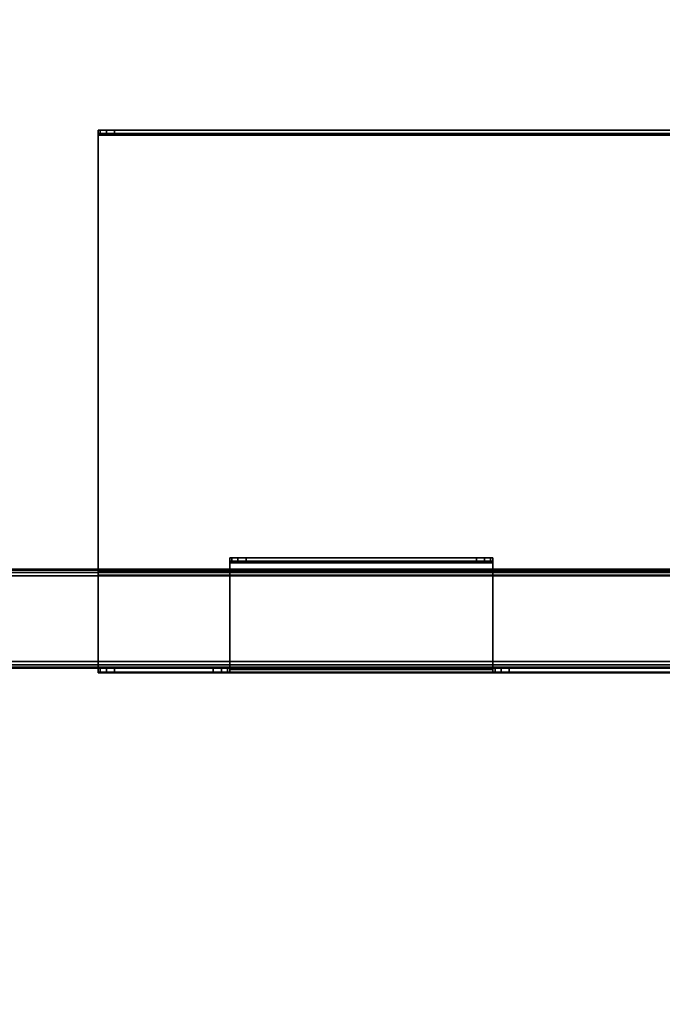
# Model space of a CAD drawing. Units: millimetres. Extents: x 1450 to 7837, y -2772 to 1406.
# Drawn here: x 5200 to 5395, y -1240 to -941 of the extents above; entities that cross this region are included whole.
import ezdxf

# ---------------------------------------------------------------- set-up
doc = ezdxf.new("R2010")
doc.units = ezdxf.units.MM
doc.header["$LTSCALE"] = 200
doc.linetypes.add('DASHEDX2', pattern=[1.5, 1, -0.5])
for name, color, linetype in [('2ddim', 7, 'Continuous'), ('72_HWAP_INSERT', 7, 'Continuous'), ('72_HWAP_MY_D2_P_WKSF_ACC', 202, 'DASHEDX2'), ('72_HWAP_MY_D3_RACE', 7, 'Continuous'), ('72_HWAP_MY_D3_UNITY_SUPPORT_HARDWARE', 7, 'Continuous')]:
    doc.layers.add(name, color=color, linetype=linetype)
doc.styles.add('Trebuchet', font='trebuc.TTF')
doc.dimstyles.new('MM', dxfattribs={"dimscale": 350, "dimtxt": 0.3, "dimasz": 0.18, "dimexe": 0.18, "dimexo": 0.0625, "dimgap": 0.09, "dimtad": 1, "dimtoh": 1, "dimdec": 0, "dimzin": 0, "dimdsep": 46, "dimtxsty": 'Trebuchet', "dimcen": 0.09, "dimclrd": 11, "dimclre": 11, "dimclrt": 2, "dimadec": 0, "dimazin": 0, "dimtfac": 1, "dimtdec": 0, "dimtofl": 0, "dimtmove": 0, "dimatfit": 3, "dimfxl": 0, "dimtolj": 1, "dimtzin": 0, "dimarcsym": 0})

# ---------------------------------------------------------------- blocks, each defined once
blk = doc.blocks.new('72HWAP_MY_D3_STEEL_BEAM')
blk.add_line((0, 0), (1, 0))
for points in [[(0, 0.002, -0.048), (0, 0.002, -0.002), (1, 0.002, -0.002), (1, 0.002, -0.048)], [(1, -0.026), (1, 0), (0, 0), (0, -0.026)], [(1, 0, -0.05), (1, -0.026, -0.05), (0, -0.026, -0.05), (0, 0, -0.05)], [(0, -0.028, -0.002), (0, -0.028, -0.048), (1, -0.028, -0.048), (1, -0.028, -0.002)]]:
    blk.add_3dface(points)
mesh = blk.add_polymesh((2, 4))
for k, corner in enumerate([(1, 0), (1, 0.001, -0.00027), (1, 0.00173, -0.001), (1, 0.002, -0.002), (0, 0), (0, 0.001, -0.00027), (0, 0.00173, -0.001), (0, 0.002, -0.002)]):
    mesh.set_mesh_vertex(divmod(k, 4), corner)
mesh = blk.add_polymesh((2, 4))
for k, corner in enumerate([(0, 0, -0.05), (0, 0.001, -0.04973), (0, 0.00173, -0.049), (0, 0.002, -0.048), (1, 0, -0.05), (1, 0.001, -0.04973), (1, 0.00173, -0.049), (1, 0.002, -0.048)]):
    mesh.set_mesh_vertex(divmod(k, 4), corner)
mesh = blk.add_polymesh((2, 4))
for k, corner in enumerate([(1, -0.028, -0.002), (1, -0.02773, -0.001), (1, -0.027, -0.00027), (1, -0.026), (0, -0.028, -0.002), (0, -0.02773, -0.001), (0, -0.027, -0.00027), (0, -0.026)]):
    mesh.set_mesh_vertex(divmod(k, 4), corner)
mesh = blk.add_polymesh((2, 4))
for k, corner in enumerate([(1, -0.026, -0.05), (1, -0.027, -0.04973), (1, -0.02773, -0.049), (1, -0.028, -0.048), (0, -0.026, -0.05), (0, -0.027, -0.04973), (0, -0.02773, -0.049), (0, -0.028, -0.048)]):
    mesh.set_mesh_vertex(divmod(k, 4), corner)
blk = doc.blocks.new('72_HWAP_MY_D2_STEEL_BEAM')
at = {"layer": '72_HWAP_MY_D2_P_WKSF_ACC'}
for p, q in [((0, 0), (1, 0)), ((1, -0.03), (0, -0.03))]:
    blk.add_line(p, q, dxfattribs=at)
blk = doc.blocks.new('72hwap_my2D301D5CC49344A74BBAACEF0020DA637')
at = {"xscale": 1.6186}
blk.add_blockref('72_HWAP_MY_D2_STEEL_BEAM', (0.09075, -0.136), dxfattribs=at)
blk = doc.blocks.new('XCAD0338F7D8E18AA706799E8CB830E799D09F')
at = {"color": 7}
blk.add_blockref('72hwap_my2D301D5CC49344A74BBAACEF0020DA637', (0, 0), dxfattribs=at)
at = {"layer": '72_HWAP_MY_D3_UNITY_SUPPORT_HARDWARE', "color": 0, "xscale": 1.6886}
blk.add_blockref('72HWAP_MY_D3_STEEL_BEAM', (0.05575, -0.138, 0.6881), dxfattribs=at)
blk = doc.blocks.new('72HWAP_MY_D3_HUNGTRAY_1600')
for points, invisible_edges in [([(0.62935, -0.00248, 0.5821), (0.63002, -0.00248, 0.5796), (-0.62998, -0.00248, 0.5796), (-0.62931, -0.00248, 0.5821)], 10), ([(0.63002, -0.00248, 0.5796), (0.63002, -0.00248, 0.5606), (-0.62998, -0.00248, 0.5606), (-0.62998, -0.00248, 0.5796)], 8), ([(-0.62998, -0.00398, 0.5796), (-0.62998, -0.00248, 0.5796), (-0.62998, -0.00248, 0.5606), (-0.62998, -0.00398, 0.5611)], 4), ([(-0.62998, -0.00398, 0.5611), (-0.62998, -0.00248, 0.5606), (-0.62998, -0.00348, 0.5596)], 9), ([(0.62752, -0.00248, 0.58393), (0.62935, -0.00248, 0.5821), (-0.62931, -0.00248, 0.5821), (-0.62748, -0.00248, 0.58393)], 10), ([(0.62502, -0.00248, 0.5846), (0.62752, -0.00248, 0.58393), (-0.62748, -0.00248, 0.58393), (-0.62498, -0.00248, 0.5846)], 2), ([(-0.62998, -0.00398, 0.5611), (-0.62998, -0.00348, 0.5596), (-0.62998, -0.13698, 0.5596), (-0.62998, -0.13673, 0.5611)], 5), ([(-0.62931, -0.00398, 0.5821), (-0.62998, -0.00398, 0.5796), (0.63002, -0.00398, 0.5796), (0.62935, -0.00398, 0.5821)], 10), ([(0.63002, -0.00398, 0.5796), (-0.62998, -0.00398, 0.5796), (-0.62998, -0.00398, 0.5611), (0.63002, -0.00398, 0.5611)], 1), ([(-0.62748, -0.00398, 0.58393), (-0.62931, -0.00398, 0.5821), (0.62935, -0.00398, 0.5821), (0.62752, -0.00398, 0.58393)], 10), ([(-0.62498, -0.00398, 0.5846), (-0.62748, -0.00398, 0.58393), (0.62752, -0.00398, 0.58393), (0.62502, -0.00398, 0.5846)], 2), ([(-0.50998, -0.13248, 0.6846), (-0.51065, -0.13248, 0.6821), (-0.58931, -0.13248, 0.6821), (-0.58998, -0.13248, 0.6846)], 10), ([(-0.50998, -0.13248, 0.6886), (-0.50998, -0.13248, 0.6846), (-0.58998, -0.13248, 0.6846), (-0.58998, -0.13248, 0.6886)], 2), ([(-0.58998, -0.13348, 0.6896), (-0.58998, -0.13248, 0.6886), (-0.58998, -0.13398, 0.6881)], 10), ([(-0.58998, -0.13248, 0.6886), (-0.58998, -0.13248, 0.6846), (-0.58998, -0.13398, 0.6846), (-0.58998, -0.13398, 0.6881)], 8), ([(-0.58998, -0.13348, 0.6896), (-0.58998, -0.13398, 0.6881), (-0.58998, -0.16598, 0.6881), (-0.58998, -0.16648, 0.6896)], 5), ([(-0.51065, -0.13398, 0.6821), (-0.50998, -0.13398, 0.6846), (-0.58998, -0.13398, 0.6846), (-0.58931, -0.13398, 0.6821)], 10), ([(-0.50998, -0.13398, 0.6881), (-0.58998, -0.13398, 0.6881), (-0.58998, -0.13398, 0.6846), (-0.50998, -0.13398, 0.6846)], 4), ([(-0.51065, -0.13248, 0.6821), (-0.51248, -0.13248, 0.68027), (-0.58748, -0.13248, 0.68027), (-0.58931, -0.13248, 0.6821)], 10), ([(-0.51248, -0.13398, 0.68027), (-0.51065, -0.13398, 0.6821), (-0.58931, -0.13398, 0.6821), (-0.58748, -0.13398, 0.68027)], 10), ([(-0.51248, -0.13248, 0.68027), (-0.51498, -0.13248, 0.6796), (-0.58498, -0.13248, 0.6796), (-0.58748, -0.13248, 0.68027)], 8), ([(-0.51498, -0.13398, 0.6796), (-0.51248, -0.13398, 0.68027), (-0.58748, -0.13398, 0.68027), (-0.58498, -0.13398, 0.6796)], 2), ([(-0.50998, -0.13348, 0.6896), (-0.50998, -0.13398, 0.6881), (-0.50998, -0.13248, 0.6886)], 3), ([(-0.50998, -0.13248, 0.6886), (-0.50998, -0.13398, 0.6881), (-0.50998, -0.13398, 0.6846), (-0.50998, -0.13248, 0.6846)], 1), ([(-0.50998, -0.16648, 0.6896), (-0.50998, -0.16598, 0.6881), (-0.50998, -0.13398, 0.6881), (-0.50998, -0.13348, 0.6896)], 5), ([(-0.62998, -0.13673, 0.5611), (-0.62998, -0.13698, 0.5596), (-0.62998, -0.13778, 0.56)], 9), ([(-0.62998, -0.16598, 0.6001), (-0.62998, -0.13673, 0.5611), (-0.62998, -0.13778, 0.56), (-0.62998, -0.16728, 0.59934)], 10), ([(0.62935, -0.16598, 0.6371), (0.63002, -0.16598, 0.6346), (-0.62998, -0.16598, 0.6346), (-0.62931, -0.16598, 0.6371)], 10), ([(0.63002, -0.16598, 0.6346), (0.63002, -0.16598, 0.6001), (-0.62998, -0.16598, 0.6001), (-0.62998, -0.16598, 0.6346)], 8), ([(-0.62998, -0.16598, 0.6001), (-0.62998, -0.16728, 0.59934), (-0.62998, -0.16748, 0.59993)], 9), ([(-0.62998, -0.16598, 0.6346), (-0.62998, -0.16598, 0.6001), (-0.62998, -0.16748, 0.59993), (-0.62998, -0.16748, 0.6346)], 2), ([(0.63002, -0.16748, 0.6346), (-0.62998, -0.16748, 0.6346), (-0.62998, -0.16748, 0.59993), (0.63002, -0.16748, 0.59993)], 1), ([(-0.62931, -0.16748, 0.6371), (-0.62998, -0.16748, 0.6346), (0.63002, -0.16748, 0.6346), (0.62935, -0.16748, 0.6371)], 10), ([(0.62752, -0.16598, 0.63893), (0.62935, -0.16598, 0.6371), (-0.62931, -0.16598, 0.6371), (-0.62748, -0.16598, 0.63893)], 10), ([(-0.62748, -0.16748, 0.63893), (-0.62931, -0.16748, 0.6371), (0.62935, -0.16748, 0.6371), (0.62752, -0.16748, 0.63893)], 10), ([(0.14502, -0.16598, 0.6446), (0.62752, -0.16598, 0.63893), (-0.62748, -0.16598, 0.63893), (-0.14498, -0.16598, 0.6446)], 15), ([(-0.62748, -0.16598, 0.63893), (-0.62498, -0.16598, 0.6396), (-0.59498, -0.16598, 0.6396), (-0.14498, -0.16598, 0.6446)], 12), ([(-0.14498, -0.16748, 0.6446), (-0.62748, -0.16748, 0.63893), (0.62752, -0.16748, 0.63893), (0.14502, -0.16748, 0.6446)], 15), ([(-0.14498, -0.16748, 0.6446), (-0.59498, -0.16748, 0.6396), (-0.62498, -0.16748, 0.6396), (-0.62748, -0.16748, 0.63893)], 9), ([(-0.50748, -0.16598, 0.64527), (-0.50498, -0.16598, 0.6446), (-0.59498, -0.16598, 0.6396), (-0.59248, -0.16598, 0.64027)], 10), ([(-0.14498, -0.16598, 0.6446), (-0.59498, -0.16598, 0.6396), (-0.50498, -0.16598, 0.6446), (-0.23498, -0.16598, 0.6446)], 11), ([(-0.14498, -0.16748, 0.6446), (-0.23498, -0.16748, 0.6446), (-0.50498, -0.16748, 0.6446), (-0.59498, -0.16748, 0.6396)], 13), ([(-0.50498, -0.16748, 0.6446), (-0.50748, -0.16748, 0.64527), (-0.59248, -0.16748, 0.64027), (-0.59498, -0.16748, 0.6396)], 10), ([(-0.50931, -0.16598, 0.6471), (-0.50748, -0.16598, 0.64527), (-0.59248, -0.16598, 0.64027), (-0.59065, -0.16598, 0.6421)], 10), ([(-0.59065, -0.16748, 0.6421), (-0.59248, -0.16748, 0.64027), (-0.50748, -0.16748, 0.64527), (-0.50931, -0.16748, 0.6471)], 10), ([(-0.50998, -0.16598, 0.6496), (-0.50931, -0.16598, 0.6471), (-0.59065, -0.16598, 0.6421), (-0.58998, -0.16598, 0.6446)], 10), ([(-0.58998, -0.16748, 0.6446), (-0.59065, -0.16748, 0.6421), (-0.50931, -0.16748, 0.6471), (-0.50998, -0.16748, 0.6496)], 10), ([(-0.50998, -0.16598, 0.6881), (-0.50998, -0.16598, 0.6496), (-0.58998, -0.16598, 0.6446), (-0.58998, -0.16598, 0.6881)], 2), ([(-0.58998, -0.16648, 0.6896), (-0.58998, -0.16598, 0.6881), (-0.58998, -0.16748, 0.6886)], 3), ([(-0.58998, -0.16598, 0.6881), (-0.58998, -0.16598, 0.6446), (-0.58998, -0.16748, 0.6446), (-0.58998, -0.16748, 0.6886)], 8), ([(-0.58998, -0.16748, 0.6886), (-0.58998, -0.16748, 0.6446), (-0.50998, -0.16748, 0.6496), (-0.50998, -0.16748, 0.6886)], 2), ([(-0.50998, -0.16598, 0.6881), (-0.50998, -0.16748, 0.6886), (-0.50998, -0.16748, 0.6496), (-0.50998, -0.16598, 0.6496)], 1), ([(-0.50998, -0.16648, 0.6896), (-0.50998, -0.16748, 0.6886), (-0.50998, -0.16598, 0.6881)], 10)]:
    blk.add_3dface(points, dxfattribs=dict(invisible_edges=invisible_edges))
for points in [[(0.63002, -0.00248, 0.5606), (0.63002, -0.00348, 0.5596), (-0.62998, -0.00348, 0.5596), (-0.62998, -0.00248, 0.5606)], [(0.62502, -0.00398, 0.5846), (0.62502, -0.00248, 0.5846), (-0.62498, -0.00248, 0.5846), (-0.62498, -0.00398, 0.5846)], [(-0.50998, -0.13348, 0.6896), (-0.50998, -0.13248, 0.6886), (-0.58998, -0.13248, 0.6886), (-0.58998, -0.13348, 0.6896)], [(-0.58998, -0.13348, 0.6896), (-0.58998, -0.16648, 0.6896), (-0.50998, -0.16648, 0.6896), (-0.50998, -0.13348, 0.6896)], [(-0.50998, -0.16598, 0.6881), (-0.58998, -0.16598, 0.6881), (-0.58998, -0.13398, 0.6881), (-0.50998, -0.13398, 0.6881)], [(-0.51498, -0.13248, 0.6796), (-0.51498, -0.13398, 0.6796), (-0.58498, -0.13398, 0.6796), (-0.58498, -0.13248, 0.6796)], [(0.63002, -0.16598, 0.6001), (0.63002, -0.13673, 0.5611), (-0.62998, -0.13673, 0.5611), (-0.62998, -0.16598, 0.6001)], [(-0.62998, -0.13778, 0.56), (-0.62998, -0.13698, 0.5596), (0.63002, -0.13698, 0.5596), (0.63002, -0.13778, 0.56)], [(-0.62998, -0.16728, 0.59934), (-0.62998, -0.13778, 0.56), (0.63002, -0.13778, 0.56), (0.63002, -0.16728, 0.59934)], [(0.63002, -0.16748, 0.59993), (-0.62998, -0.16748, 0.59993), (-0.62998, -0.16728, 0.59934), (0.63002, -0.16728, 0.59934)], [(-0.59498, -0.16748, 0.6396), (-0.59498, -0.16598, 0.6396), (-0.62498, -0.16598, 0.6396), (-0.62498, -0.16748, 0.6396)], [(-0.58998, -0.16648, 0.6896), (-0.58998, -0.16748, 0.6886), (-0.50998, -0.16748, 0.6886), (-0.50998, -0.16648, 0.6896)], [(-0.23498, -0.16748, 0.6446), (-0.23498, -0.16598, 0.6446), (-0.50498, -0.16598, 0.6446), (-0.50498, -0.16748, 0.6446)]]:
    blk.add_3dface(points)
mesh = blk.add_polymesh((2, 4))
for k, corner in enumerate([(-0.62998, -0.00398, 0.5796), (-0.62931, -0.00398, 0.5821), (-0.62748, -0.00398, 0.58393), (-0.62498, -0.00398, 0.5846), (-0.62998, -0.00248, 0.5796), (-0.62931, -0.00248, 0.5821), (-0.62748, -0.00248, 0.58393), (-0.62498, -0.00248, 0.5846)]):
    mesh.set_mesh_vertex(divmod(k, 4), corner)
mesh = blk.add_polymesh((2, 4))
for k, corner in enumerate([(-0.58998, -0.13248, 0.6846), (-0.58931, -0.13248, 0.6821), (-0.58748, -0.13248, 0.68027), (-0.58498, -0.13248, 0.6796), (-0.58998, -0.13398, 0.6846), (-0.58931, -0.13398, 0.6821), (-0.58748, -0.13398, 0.68027), (-0.58498, -0.13398, 0.6796)]):
    mesh.set_mesh_vertex(divmod(k, 4), corner)
mesh = blk.add_polymesh((2, 4))
for k, corner in enumerate([(-0.50998, -0.13398, 0.6846), (-0.51065, -0.13398, 0.6821), (-0.51248, -0.13398, 0.68027), (-0.51498, -0.13398, 0.6796), (-0.50998, -0.13248, 0.6846), (-0.51065, -0.13248, 0.6821), (-0.51248, -0.13248, 0.68027), (-0.51498, -0.13248, 0.6796)]):
    mesh.set_mesh_vertex(divmod(k, 4), corner)
mesh = blk.add_polymesh((2, 4))
for k, corner in enumerate([(-0.62998, -0.16748, 0.6346), (-0.62931, -0.16748, 0.6371), (-0.62748, -0.16748, 0.63893), (-0.62498, -0.16748, 0.6396), (-0.62998, -0.16598, 0.6346), (-0.62931, -0.16598, 0.6371), (-0.62748, -0.16598, 0.63893), (-0.62498, -0.16598, 0.6396)]):
    mesh.set_mesh_vertex(divmod(k, 4), corner)
mesh = blk.add_polymesh((2, 4))
for k, corner in enumerate([(-0.59498, -0.16748, 0.6396), (-0.59248, -0.16748, 0.64027), (-0.59065, -0.16748, 0.6421), (-0.58998, -0.16748, 0.6446), (-0.59498, -0.16598, 0.6396), (-0.59248, -0.16598, 0.64027), (-0.59065, -0.16598, 0.6421), (-0.58998, -0.16598, 0.6446)]):
    mesh.set_mesh_vertex(divmod(k, 4), corner)
mesh = blk.add_polymesh((2, 4))
for k, corner in enumerate([(-0.50998, -0.16748, 0.6496), (-0.50931, -0.16748, 0.6471), (-0.50748, -0.16748, 0.64527), (-0.50498, -0.16748, 0.6446), (-0.50998, -0.16598, 0.6496), (-0.50931, -0.16598, 0.6471), (-0.50748, -0.16598, 0.64527), (-0.50498, -0.16598, 0.6446)]):
    mesh.set_mesh_vertex(divmod(k, 4), corner)
blk = doc.blocks.new('72HWAP_MY_D3_HUNGTRAY_SOCKET_EXT_PLATE')
for points, invisible_edges in [([(0, 0.0005, -0.0015), (1, 0.0005, -0.0015), (1, -0.133, -0.0015), (0, -0.133, -0.0015)], 10), ([(0, 0.0005, -0.0015), (1, 0.0005, -0.0015), (1, -0.133, -0.0015), (0, -0.133, -0.0015)], 10), ([(0, 0), (0, -0.13275), (1, -0.13275), (1, 0)], 5)]:
    blk.add_3dface(points, dxfattribs=dict(invisible_edges=invisible_edges))
blk = doc.blocks.new('72_HWAP_MY_D2_HUNG_TRAY')
at = {"layer": '72_HWAP_MY_D2_P_WKSF_ACC'}
for p, q in [((0, 0), (0, -0.165)), ((0, 0), (1, 0)), ((0, -0.165), (1, -0.165))]:
    blk.add_line(p, q, dxfattribs=at)
blk = doc.blocks.new('72hwap_my202EEA5D5090F4827A9FE6D938B5AC84F')
at = {"xscale": 1.26}
blk.add_blockref('72_HWAP_MY_D2_HUNG_TRAY', (-0.63, -0.0025), dxfattribs=at)
blk = doc.blocks.new('XCAD03FA9CF13F6D046D8FD1332E07D3CA368F')
at = {"color": 7}
blk.add_blockref('72hwap_my202EEA5D5090F4827A9FE6D938B5AC84F', (0, 0), dxfattribs=at)
at = {"layer": '72_HWAP_MY_D3_RACE', "color": 0}
blk.add_blockref('72HWAP_MY_D3_HUNGTRAY_1600', (0, 0), dxfattribs=at)
at = {"layer": '72_HWAP_MY_D3_RACE', "color": 0, "xscale": 0.2}
blk.add_blockref('72HWAP_MY_D3_HUNGTRAY_SOCKET_EXT_PLATE', (-0.63, -0.004, 0.5611), dxfattribs=at)
blk = doc.blocks.new('*D304')
at = {"layer": '2ddim', "color": 11, "lineweight": -2}
for p, q in [((4977.4, 889.92), (7837.25, 889.92)), ((7774.25, 826.92), (7774.25, -2709.08)), ((4977.4, -2772.08), (7837.25, -2772.08))]:
    blk.add_line(p, q, dxfattribs=at)
at = {"layer": '2ddim', "color": 11}
for points in [[(7763.75, 826.92), (7784.75, 826.92), (7774.25, 889.92)], [(7763.75, -2709.08), (7784.75, -2709.08), (7774.25, -2772.08)]]:
    blk.add_solid(points, dxfattribs=at)
at = {"layer": 'Defpoints', "color": 0}
for p in [(4955.52, 889.92), (4955.52, -2772.08, 45), (7774.25, -2772.08)]:
    blk.add_point(p, dxfattribs=at)
at = {"layer": '2ddim', "color": 2, "insert": (7689.16, -941.08), "char_height": 105, "attachment_point": 5, "rotation": 90, "style": 'Trebuchet'}
blk.add_mtext('\\A1;3662', dxfattribs=at)

msp = doc.modelspace()

# ---------------------------------------------------------------- block references
at = {"layer": '72_HWAP_INSERT', "xscale": 999.9999999990687, "yscale": 999.9999999990687, "zscale": 999.9999999989606}
for name, p in [('XCAD0338F7D8E18AA706799E8CB830E799D09F', (4953.52, -972.1)), ('XCAD03FA9CF13F6D046D8FD1332E07D3CA368F', (5853.52, -972.1))]:
    msp.add_blockref(name, p, dxfattribs=at)

# ---------------------------------------------------------------- dimensions: what is measured, and where the dimension line sits
at = {"layer": '2ddim'}
dim = msp.add_linear_dim(base=(7774.25, -2772.08), p1=(4955.52, 889.92), p2=(4955.52, -2772.08, 45), angle=90, dimstyle='MM', dxfattribs=at)
dim.commit()
dim.dimension.update_dxf_attribs({"geometry": '*D304', "text_midpoint": (7689.16, -941.08)})

doc.saveas('drawing.dxf')
